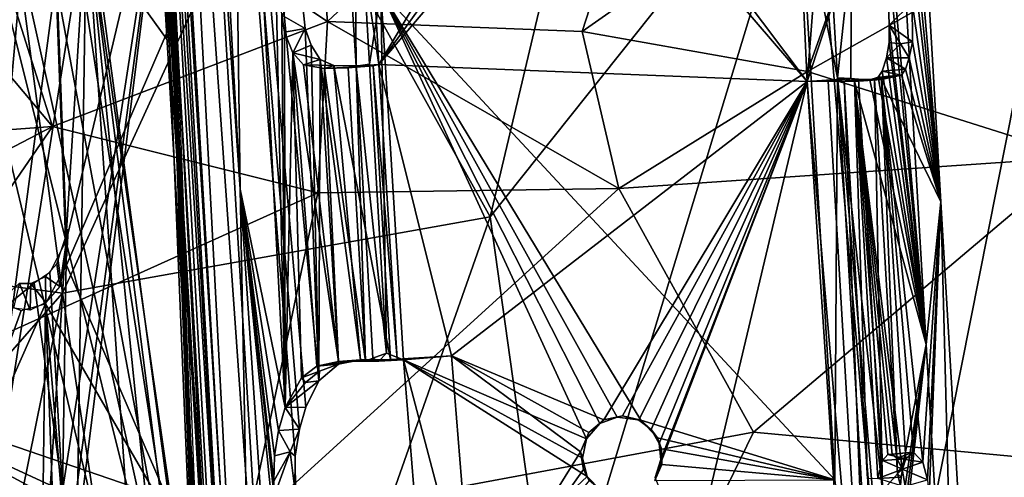
# Model space of a CAD drawing. Extents: x 697 to 1326, y -904 to -369.
# Drawn here: x 853 to 933, y -741 to -704 of the extents above; entities that cross this region are included whole.
import ezdxf

# ---------------------------------------------------------------- set-up
doc = ezdxf.new("R2010")
doc.units = 0
doc.header["$MEASUREMENT"] = 0

msp = doc.modelspace()

# ---------------------------------------------------------------- linework, layer by layer
for points in [[(861.743, -559.155, 171.641), (859.751, -560.169, 175.244), (870.537, -717.619, 179.366)], [(869.601, -648.121, 170.898), (861.743, -559.155, 171.641), (870.537, -717.619, 179.366)], [(857.584, -559.402, 178.89), (856.557, -560.054, 180.746), (868.974, -771.311, 189.841)], [(857.646, -559.809, 182.416), (870.105, -771.856, 191.548), (856.873, -559.926, 182.717)], [(856.873, -559.926, 182.717), (869.274, -771.108, 191.813), (862.212, -664.949, 187.365)], [(856.873, -559.926, 182.717), (870.105, -771.856, 191.548), (869.274, -771.108, 191.813)], [(857.584, -559.402, 178.89), (870.387, -788.036, 189.83), (871.965, -790.723, 187.487)], [(859.751, -560.169, 175.244), (857.584, -559.402, 178.89), (871.965, -790.723, 187.487)], [(857.584, -559.402, 178.89), (868.974, -771.311, 189.841), (870.387, -788.036, 189.83)], [(858.238, -559.679, 181.802), (870.105, -771.856, 191.548), (857.646, -559.809, 182.416)], [(858.238, -559.679, 181.802), (874.534, -790.999, 187.091), (870.683, -771.73, 190.95)], [(860.688, -561.079, 177.767), (874.534, -790.999, 187.091), (858.238, -559.679, 181.802)], [(858.238, -559.679, 181.802), (870.683, -771.73, 190.95), (870.105, -771.856, 191.548)], [(856.557, -560.054, 180.746), (861.823, -652.744, 184.765), (868.974, -771.311, 189.841)], [(859.751, -560.169, 175.244), (871.965, -790.723, 187.487), (870.537, -717.619, 179.366)], [(876.964, -733.266, 174.481), (875.89, -735.403, 176.662), (860.688, -561.079, 177.767)], [(875.831, -704.517, 172.272), (876.964, -733.266, 174.481), (860.688, -561.079, 177.767)], [(860.688, -561.079, 177.767), (875.392, -737.2, 177.789), (875.035, -739.409, 178.731)], [(875.89, -735.403, 176.662), (875.392, -737.2, 177.789), (860.688, -561.079, 177.767)], [(875.831, -704.517, 172.272), (860.688, -561.079, 177.767), (875.517, -701.403, 172.366)], [(860.688, -561.079, 177.767), (875.035, -739.409, 178.731), (874.534, -790.999, 187.091)], [(860.452, -578.115, 174.792), (868.076, -781.456, 187.289), (860.449, -580.174, 177.782)], [(860.452, -578.115, 174.792), (868.413, -782.931, 184.472), (868.076, -781.456, 187.289)], [(860.45, -582.227, 180.772), (841.952, -673.932, 189.818), (865.166, -706.237, 186.627)], [(860.949, -582.671, 181.428), (867.98, -783.495, 190.228), (861.207, -602.696, 181.902)], [(867.98, -783.495, 190.228), (862.027, -626.646, 183.146), (861.207, -602.696, 181.902)], [(867.98, -783.495, 190.228), (863.985, -686.523, 186.824), (862.027, -626.646, 183.146)], [(869.601, -648.121, 170.898), (870.537, -717.619, 179.366), (874.2, -735.441, 175.584)], [(869.601, -648.121, 170.898), (874.2, -735.441, 175.584), (873.343, -695.216, 171.226)], [(924.216, -660.314, 176.002), (927.644, -718.645, 178.514), (921.603, -647.744, 176.163)], [(921.603, -647.744, 176.163), (927.644, -718.645, 178.514), (926.455, -730.302, 179.718)], [(922.911, -690.538, 174.808), (921.603, -647.744, 176.163), (926.455, -730.302, 179.718)], [(861.823, -652.744, 184.765), (863.622, -683.339, 186.082), (868.974, -771.311, 189.841)], [(924.789, -690.076, 174.166), (927.644, -718.645, 178.514), (924.216, -660.314, 176.002)], [(862.212, -664.949, 187.365), (869.274, -771.108, 191.813), (863.763, -691.305, 188.5)], [(877.664, -703.956, 199.323), (845.889, -682.901, 205.776), (874.907, -672.532, 200.372)], [(907.789, -675.749, 194.738), (877.664, -703.956, 199.323), (874.907, -672.532, 200.372)], [(868.066, -783.521, 190.285), (841.952, -673.932, 189.818), (846.173, -786.63, 195.152)], [(865.166, -706.237, 186.627), (841.952, -673.932, 189.818), (868.066, -783.521, 190.285)], [(898.421, -704.773, 195.994), (877.664, -703.956, 199.323), (907.789, -675.749, 194.738)], [(924.427, -686.489, 192.251), (898.421, -704.773, 195.994), (907.789, -675.749, 194.738)], [(900.371, -687.039, 162.901), (915.213, -676.208, 163.36), (916.74, -708.838, 164.74)], [(915.213, -676.208, 163.36), (917.767, -695.551, 164.384), (916.74, -708.838, 164.74)], [(855.25, -712.517, 204.158), (834.132, -687.282, 208.36), (845.889, -682.901, 205.776)], [(877.664, -703.956, 199.323), (855.25, -712.517, 204.158), (845.889, -682.901, 205.776)], [(863.622, -683.339, 186.082), (858.02, -695.143, 187.54), (868.974, -771.311, 189.841)], [(880.608, -685.497, 161.662), (895.217, -685.086, 162.516), (881.846, -707.453, 162.604)], [(881.846, -707.453, 162.604), (895.217, -685.086, 162.516), (896.526, -687.024, 162.671)], [(856.057, -726.105, 191.649), (850.676, -685.773, 191.208), (821.537, -721.468, 199.256)], [(873.384, -688.244, 186.625), (850.676, -685.773, 191.208), (856.057, -726.105, 191.649)], [(878.584, -685.679, 160.762), (880.608, -685.497, 161.662), (881.846, -707.453, 162.604)], [(879.805, -685.588, 159.865), (878.584, -685.679, 160.762), (879.995, -707.599, 161.575)], [(878.584, -685.679, 160.762), (881.846, -707.453, 162.604), (879.995, -707.599, 161.575)], [(879.805, -685.588, 159.865), (881.085, -707.433, 160.806), (881.996, -701.481, 160.369)], [(879.805, -685.588, 159.865), (879.995, -707.599, 161.575), (881.085, -707.433, 160.806)], [(863.985, -686.523, 186.824), (867.98, -783.495, 190.228), (865.435, -714.467, 188.497)], [(924.427, -686.489, 192.251), (916.767, -708.034, 193.715), (898.421, -704.773, 195.994)], [(944.755, -692.198, 189.791), (916.767, -708.034, 193.715), (924.427, -686.489, 192.251)], [(855.25, -712.517, 204.158), (831.306, -714.281, 209.889), (834.132, -687.282, 208.36)], [(864.592, -687.066, 179.937), (855.445, -696.276, 182.496), (856.407, -721.757, 183.7)], [(864.592, -687.066, 179.937), (856.081, -742.223, 184.913), (857.009, -743.567, 184.781)], [(864.592, -687.066, 179.937), (856.407, -721.757, 183.7), (856.081, -742.223, 184.913)], [(864.592, -687.066, 179.937), (857.009, -743.567, 184.781), (857.32, -745.629, 184.826)], [(864.592, -687.066, 179.937), (857.32, -745.629, 184.826), (868.188, -782.921, 184.473)], [(864.592, -687.066, 179.937), (868.188, -782.921, 184.473), (865.935, -725.976, 181.156)], [(898.567, -687.5, 182.019), (873.384, -688.244, 186.625), (890.904, -719.88, 185.009)], [(881.846, -707.453, 162.604), (896.526, -687.024, 162.671), (898.62, -687.716, 162.824)], [(917.094, -686.946, 179.254), (898.567, -687.5, 182.019), (890.904, -719.88, 185.009)], [(917.094, -686.946, 179.254), (890.904, -719.88, 185.009), (896.014, -756.356, 186.477)], [(917.094, -686.946, 179.254), (896.014, -756.356, 186.477), (923.443, -761.631, 183.467)], [(898.62, -687.716, 162.824), (900.371, -687.039, 162.901), (916.74, -708.838, 164.74)], [(938.08, -687.917, 176.9), (917.094, -686.946, 179.254), (923.443, -761.631, 183.467)], [(890.904, -719.88, 185.009), (873.384, -688.244, 186.625), (856.057, -726.105, 191.649)], [(881.846, -707.453, 162.604), (898.62, -687.716, 162.824), (916.74, -708.838, 164.74)], [(938.08, -687.917, 176.9), (923.443, -761.631, 183.467), (947.035, -750.331, 180.617)], [(922.911, -690.538, 174.808), (926.455, -730.302, 179.718), (923.239, -697.726, 174.868)], [(924.789, -690.076, 174.166), (925.098, -696.657, 174.247), (927.644, -718.645, 178.514)], [(863.763, -691.305, 188.5), (868.398, -770.153, 191.895), (858.327, -694.984, 189.51)], [(863.763, -691.305, 188.5), (869.274, -771.108, 191.813), (868.398, -770.153, 191.895)], [(916.152, -692.934, 162.072), (919.225, -708.531, 163.074), (918.238, -691.907, 162.356)], [(944.755, -692.198, 189.791), (938.888, -715.013, 191.766), (916.767, -708.034, 193.715)], [(918.238, -691.907, 162.356), (919.225, -708.531, 163.074), (920.373, -697.878, 163.525)], [(881.996, -701.481, 160.369), (918.996, -741.324, 164.156), (916.152, -692.934, 162.072)], [(916.152, -692.934, 162.072), (918.996, -741.324, 164.156), (919.225, -708.531, 163.074)], [(858.02, -695.143, 187.54), (846.688, -767.089, 192.981), (853.179, -771.798, 192.248)], [(855.874, -697.873, 188.004), (846.688, -767.089, 192.981), (858.02, -695.143, 187.54)], [(858.02, -695.143, 187.54), (853.179, -771.798, 192.248), (856.858, -771.594, 191.683)], [(858.02, -695.143, 187.54), (856.858, -771.594, 191.683), (863.19, -770.909, 190.694)], [(858.327, -694.984, 189.51), (868.398, -770.153, 191.895), (857.092, -696.904, 189.795)], [(858.02, -695.143, 187.54), (863.19, -770.909, 190.694), (865.721, -770.819, 190.307)], [(858.02, -695.143, 187.54), (867.689, -770.953, 190.018), (868.974, -771.311, 189.841)], [(858.02, -695.143, 187.54), (865.721, -770.819, 190.307), (867.689, -770.953, 190.018)], [(873.95, -703.44, 171.366), (873.343, -695.216, 171.226), (874.2, -735.441, 175.584)], [(920.373, -697.878, 163.525), (916.74, -708.838, 164.74), (917.767, -695.551, 164.384)], [(850.145, -697.105, 190.853), (868.398, -770.153, 191.895), (846.994, -767.134, 194.963)], [(852.491, -698.263, 190.559), (868.398, -770.153, 191.895), (850.145, -697.105, 190.853)], [(857.092, -696.904, 189.795), (868.398, -770.153, 191.895), (855.067, -698.208, 190.168)], [(855.472, -696.987, 182.529), (855.472, -699.108, 185.61), (856.374, -720.879, 183.658)], [(925.295, -702.395, 174.123), (927.644, -718.645, 178.514), (925.098, -696.657, 174.247)], [(855.874, -697.873, 188.004), (852.848, -698.433, 188.489), (846.688, -767.089, 192.981)], [(852.848, -698.433, 188.489), (851.119, -697.959, 188.725), (846.688, -767.089, 192.981)], [(920.373, -697.878, 163.525), (920.312, -708.588, 163.546), (916.74, -708.838, 164.74)], [(919.225, -708.531, 163.074), (920.312, -708.588, 163.546), (920.373, -697.878, 163.525)], [(923.437, -704.239, 174.658), (923.239, -697.726, 174.868), (926.455, -730.302, 179.718)], [(925.295, -702.395, 174.123), (923.239, -697.726, 174.868), (923.437, -704.239, 174.658)], [(855.067, -698.208, 190.168), (868.398, -770.153, 191.895), (852.491, -698.263, 190.559)], [(865.141, -703.541, 183.604), (856.404, -723.81, 186.778), (855.44, -698.267, 185.569)], [(856.374, -720.879, 183.658), (855.472, -699.108, 185.61), (856.374, -723, 186.739)], [(873.95, -703.44, 171.366), (875.831, -704.517, 172.272), (875.517, -701.403, 172.366)], [(881.996, -701.481, 160.369), (881.085, -707.433, 160.806), (882.468, -731.015, 161.822)], [(881.996, -701.481, 160.369), (903.204, -736.456, 163.02), (918.996, -741.324, 164.156)], [(881.996, -701.481, 160.369), (882.468, -731.015, 161.822), (883.865, -731.539, 161.668)], [(881.996, -701.481, 160.369), (898.754, -737.998, 162.815), (899.843, -736.75, 162.831)], [(881.996, -701.481, 160.369), (899.843, -736.75, 162.831), (901.255, -736.223, 162.894)], [(881.996, -701.481, 160.369), (901.255, -736.223, 162.894), (903.204, -736.456, 163.02)], [(881.996, -701.481, 160.369), (883.865, -731.539, 161.668), (898.754, -737.998, 162.815)], [(925.295, -702.395, 174.123), (923.437, -704.239, 174.658), (925.317, -705.613, 173.818)], [(925.317, -705.613, 173.818), (927.644, -718.645, 178.514), (925.295, -702.395, 174.123)], [(865.141, -703.541, 183.604), (866.811, -747.909, 185.705), (856.404, -723.81, 186.778)], [(874.155, -704.827, 171.208), (873.95, -703.44, 171.366), (874.2, -735.441, 175.584)], [(874.155, -704.827, 171.208), (875.831, -704.517, 172.272), (873.95, -703.44, 171.366)], [(877.664, -703.956, 199.323), (876.865, -717.915, 200.338), (855.25, -712.517, 204.158)], [(901.4, -717.56, 196.441), (876.865, -717.915, 200.338), (877.664, -703.956, 199.323)], [(898.421, -704.773, 195.994), (901.4, -717.56, 196.441), (877.664, -703.956, 199.323)], [(923.418, -705.662, 174.448), (923.437, -704.239, 174.658), (926.455, -730.302, 179.718)], [(924.355, -705.777, 174.037), (923.437, -704.239, 174.658), (923.418, -705.662, 174.448)], [(924.355, -705.777, 174.037), (925.317, -705.613, 173.818), (923.437, -704.239, 174.658)], [(874.828, -706.494, 170.276), (875.831, -704.517, 172.272), (874.155, -704.827, 171.208)], [(874.155, -704.827, 171.208), (874.2, -735.441, 175.584), (874.828, -706.494, 170.276)], [(874.828, -706.494, 170.276), (876.34, -705.872, 171.581), (875.831, -704.517, 172.272)], [(876.34, -705.872, 171.581), (876.964, -733.266, 174.481), (875.831, -704.517, 172.272)], [(916.767, -708.034, 193.715), (901.4, -717.56, 196.441), (898.421, -704.773, 195.994)], [(874.828, -706.494, 170.276), (877.056, -707.043, 170.502), (876.34, -705.872, 171.581)], [(877.056, -707.043, 170.502), (876.964, -733.266, 174.481), (876.34, -705.872, 171.581)], [(923.218, -706.897, 173.78), (923.418, -705.662, 174.448), (926.455, -730.302, 179.718)], [(923.218, -706.897, 173.78), (924.355, -705.777, 174.037), (923.418, -705.662, 174.448)], [(925.069, -706.917, 173.017), (924.355, -705.777, 174.037), (923.218, -706.897, 173.78)], [(925.069, -706.917, 173.017), (925.317, -705.613, 173.818), (924.355, -705.777, 174.037)], [(927.644, -718.645, 178.514), (925.317, -705.613, 173.818), (925.069, -706.917, 173.017)], [(874.828, -706.494, 170.276), (874.2, -735.441, 175.584), (875.55, -733.025, 172.88)], [(878.561, -731.688, 167.429), (874.828, -706.494, 170.276), (876.802, -732.054, 170.554)], [(878.561, -731.688, 167.429), (875.703, -707.473, 168.892), (874.828, -706.494, 170.276)], [(874.828, -706.494, 170.276), (875.55, -733.025, 172.88), (876.802, -732.054, 170.554)], [(875.703, -707.473, 168.892), (877.056, -707.043, 170.502), (874.828, -706.494, 170.276)], [(875.703, -707.473, 168.892), (878.173, -707.545, 168.626), (877.056, -707.043, 170.502)], [(877.405, -707.772, 165.961), (875.703, -707.473, 168.892), (878.561, -731.688, 167.429)], [(877.405, -707.772, 165.961), (878.173, -707.545, 168.626), (875.703, -707.473, 168.892)], [(877.056, -707.043, 170.502), (878.568, -731.898, 171.482), (876.964, -733.266, 174.481)], [(880.344, -731.552, 168.329), (877.056, -707.043, 170.502), (878.173, -707.545, 168.626)], [(880.344, -731.552, 168.329), (878.568, -731.898, 171.482), (877.056, -707.043, 170.502)], [(877.405, -707.772, 165.961), (881.382, -707.573, 163.018), (878.173, -707.545, 168.626)], [(879.341, -707.713, 162.562), (881.382, -707.573, 163.018), (877.405, -707.772, 165.961)], [(881.382, -707.573, 163.018), (882.794, -731.511, 164.038), (878.173, -707.545, 168.626)], [(882.794, -731.511, 164.038), (880.344, -731.552, 168.329), (878.173, -707.545, 168.626)], [(879.995, -707.599, 161.575), (881.382, -707.573, 163.018), (879.341, -707.713, 162.562)], [(879.995, -707.599, 161.575), (879.341, -707.713, 162.562), (880.768, -731.659, 163.56)], [(881.085, -707.433, 160.806), (879.995, -707.599, 161.575), (882.468, -731.015, 161.822)], [(881.846, -707.453, 162.604), (881.382, -707.573, 163.018), (879.995, -707.599, 161.575)], [(879.995, -707.599, 161.575), (880.768, -731.659, 163.56), (881.364, -731.406, 162.629)], [(879.995, -707.599, 161.575), (881.364, -731.406, 162.629), (882.468, -731.015, 161.822)], [(881.846, -707.453, 162.604), (883.343, -731.497, 163.652), (881.382, -707.573, 163.018)], [(881.382, -707.573, 163.018), (883.343, -731.497, 163.652), (882.794, -731.511, 164.038)], [(881.846, -707.453, 162.604), (916.74, -708.838, 164.74), (887.764, -731.215, 163.895)], [(881.846, -707.453, 162.604), (887.764, -731.215, 163.895), (883.343, -731.497, 163.652)], [(922.849, -708.008, 172.676), (923.218, -706.897, 173.78), (926.455, -730.302, 179.718)], [(924.754, -707.848, 172.077), (923.218, -706.897, 173.78), (922.849, -708.008, 172.676)], [(924.754, -707.848, 172.077), (925.069, -706.917, 173.017), (923.218, -706.897, 173.78)], [(924.754, -707.848, 172.077), (927.644, -718.645, 178.514), (925.069, -706.917, 173.017)], [(879.341, -707.713, 162.562), (877.405, -707.772, 165.961), (880.768, -731.659, 163.56)], [(880.768, -731.659, 163.56), (877.405, -707.772, 165.961), (878.561, -731.688, 167.429)], [(938.888, -715.013, 191.766), (901.4, -717.56, 196.441), (916.767, -708.034, 193.715)], [(921.841, -708.718, 169.926), (924.433, -708.336, 171.169), (922.531, -708.478, 171.781)], [(922.81, -708.682, 166.831), (924.433, -708.336, 171.169), (921.841, -708.718, 169.926)], [(922.531, -708.478, 171.781), (922.849, -708.008, 172.676), (926.455, -730.302, 179.718)], [(924.433, -708.336, 171.169), (922.849, -708.008, 172.676), (922.531, -708.478, 171.781)], [(922.81, -708.682, 166.831), (927.644, -718.645, 178.514), (924.433, -708.336, 171.169)], [(924.433, -708.336, 171.169), (924.754, -707.848, 172.077), (922.849, -708.008, 172.676)], [(924.433, -708.336, 171.169), (927.644, -718.645, 178.514), (924.754, -707.848, 172.077)], [(887.764, -731.215, 163.895), (916.74, -708.838, 164.74), (900.179, -736.431, 164.843)], [(916.74, -708.838, 164.74), (901.711, -736.126, 164.923), (900.179, -736.431, 164.843)], [(916.74, -708.838, 164.74), (903.029, -736.473, 165.015), (901.711, -736.126, 164.923)], [(916.74, -708.838, 164.74), (904.039, -737.241, 165.106), (903.029, -736.473, 165.015)], [(916.74, -708.838, 164.74), (904.676, -738.381, 165.189), (904.039, -737.241, 165.106)], [(916.74, -708.838, 164.74), (904.356, -741.142, 165.279), (904.83, -739.666, 165.249)], [(916.74, -708.838, 164.74), (907.346, -748.463, 165.747), (904.356, -741.142, 165.279)], [(916.74, -708.838, 164.74), (904.83, -739.666, 165.249), (904.676, -738.381, 165.189)], [(916.74, -708.838, 164.74), (920.132, -759.902, 166.964), (907.346, -748.463, 165.747)], [(920.312, -708.588, 163.546), (918.45, -708.827, 164.943), (916.74, -708.838, 164.74)], [(916.74, -708.838, 164.74), (918.45, -708.827, 164.943), (922.269, -773.737, 167.738)], [(916.74, -708.838, 164.74), (922.269, -773.737, 167.738), (920.132, -759.902, 166.964)], [(920.312, -708.588, 163.546), (919.766, -708.812, 165.562), (918.45, -708.827, 164.943)], [(918.45, -708.827, 164.943), (919.766, -708.812, 165.562), (922.269, -773.737, 167.738)], [(919.225, -708.531, 163.074), (918.996, -741.324, 164.156), (923.064, -774.009, 165.891)], [(919.225, -708.531, 163.074), (923.064, -774.009, 165.891), (924.769, -773.965, 166.746)], [(919.225, -708.531, 163.074), (924.769, -773.965, 166.746), (922.897, -742.227, 165.376)], [(919.225, -708.531, 163.074), (922.897, -742.227, 165.376), (920.927, -708.646, 163.932)], [(919.225, -708.531, 163.074), (920.927, -708.646, 163.932), (920.312, -708.588, 163.546)], [(920.312, -708.588, 163.546), (920.927, -708.646, 163.932), (919.766, -708.812, 165.562)], [(920.927, -708.646, 163.932), (922.226, -708.667, 165.43), (919.766, -708.812, 165.562)], [(919.766, -708.812, 165.562), (922.226, -708.667, 165.43), (920.602, -708.835, 166.637)], [(919.766, -708.812, 165.562), (921.67, -741.266, 166.958), (922.269, -773.737, 167.738)], [(919.766, -708.812, 165.562), (920.602, -708.835, 166.637), (921.67, -741.266, 166.958)], [(922.226, -708.667, 165.43), (922.81, -708.682, 166.831), (920.602, -708.835, 166.637)], [(920.602, -708.835, 166.637), (922.81, -708.682, 166.831), (921.841, -708.718, 169.926)], [(920.602, -708.835, 166.637), (921.841, -708.718, 169.926), (926.455, -730.302, 179.718)], [(920.602, -708.835, 166.637), (922.881, -739.758, 169.192), (922.503, -741.232, 168.037)], [(920.602, -708.835, 166.637), (926.455, -730.302, 179.718), (924.49, -740.473, 173.367)], [(920.602, -708.835, 166.637), (923.674, -739.24, 171.346), (923.309, -739.268, 170.375)], [(920.602, -708.835, 166.637), (922.503, -741.232, 168.037), (921.67, -741.266, 166.958)], [(920.602, -708.835, 166.637), (923.309, -739.268, 170.375), (922.881, -739.758, 169.192)], [(920.602, -708.835, 166.637), (924.048, -739.571, 172.298), (923.674, -739.24, 171.346)], [(920.602, -708.835, 166.637), (924.49, -740.473, 173.367), (924.048, -739.571, 172.298)], [(920.927, -708.646, 163.932), (922.897, -742.227, 165.376), (922.226, -708.667, 165.43)], [(921.841, -708.718, 169.926), (922.531, -708.478, 171.781), (926.455, -730.302, 179.718)], [(922.226, -708.667, 165.43), (924.119, -740.833, 166.821), (922.81, -708.682, 166.831)], [(922.897, -742.227, 165.376), (924.119, -740.833, 166.821), (922.226, -708.667, 165.43)], [(924.119, -740.833, 166.821), (924.783, -739.611, 168.572), (922.81, -708.682, 166.831)], [(922.81, -708.682, 166.831), (924.783, -739.611, 168.572), (925.409, -739.088, 170.29)], [(922.81, -708.682, 166.831), (925.409, -739.088, 170.29), (926.181, -739.89, 172.246)], [(922.81, -708.682, 166.831), (926.181, -739.89, 172.246), (927.644, -718.645, 178.514)], [(855.25, -712.517, 204.158), (840.184, -734.483, 209.513), (830.4, -725.478, 210.819)], [(855.25, -712.517, 204.158), (830.4, -725.478, 210.819), (831.306, -714.281, 209.889)], [(876.865, -717.915, 200.338), (840.184, -734.483, 209.513), (855.25, -712.517, 204.158)], [(865.435, -714.467, 188.497), (867.98, -783.495, 190.228), (865.952, -728.177, 189.207)], [(938.888, -715.013, 191.766), (912.387, -737.442, 197.927), (901.4, -717.56, 196.441)], [(938.888, -715.013, 191.766), (945.584, -740.557, 193.908), (912.387, -737.442, 197.927)], [(876.865, -717.915, 200.338), (871.182, -745.104, 205.431), (840.184, -734.483, 209.513)], [(870.537, -717.619, 179.366), (871.965, -790.723, 187.487), (874.891, -782.421, 181.208)], [(875.342, -765.261, 177.931), (870.537, -717.619, 179.366), (874.891, -782.421, 181.208)], [(873.278, -741.443, 178.06), (870.537, -717.619, 179.366), (873.323, -742.673, 178.161)], [(873.352, -739.373, 177.633), (870.537, -717.619, 179.366), (873.278, -741.443, 178.06)], [(873.661, -737.321, 176.796), (870.537, -717.619, 179.366), (873.352, -739.373, 177.633)], [(875.342, -765.261, 177.931), (873.323, -742.673, 178.161), (870.537, -717.619, 179.366)], [(874.2, -735.441, 175.584), (870.537, -717.619, 179.366), (873.661, -737.321, 176.796)], [(901.4, -717.56, 196.441), (912.387, -737.442, 197.927), (871.182, -745.104, 205.431)], [(901.4, -717.56, 196.441), (871.182, -745.104, 205.431), (876.865, -717.915, 200.338)], [(926.181, -739.89, 172.246), (926.554, -741.324, 173.072), (927.644, -718.645, 178.514)], [(927.644, -718.645, 178.514), (929.142, -776.009, 181.686), (926.455, -730.302, 179.718)], [(926.554, -741.324, 173.072), (926.676, -742.734, 173.238), (927.644, -718.645, 178.514)], [(926.676, -742.734, 173.238), (931.012, -775.934, 180.981), (927.644, -718.645, 178.514)], [(927.644, -718.645, 178.514), (931.012, -775.934, 180.981), (929.142, -776.009, 181.686)], [(890.904, -719.88, 185.009), (856.057, -726.105, 191.649), (865.941, -791.049, 193.374)], [(890.904, -719.88, 185.009), (865.941, -791.049, 193.374), (896.014, -756.356, 186.477)], [(856.537, -720.896, 183.648), (855.844, -725.568, 186.997), (855.621, -723.718, 183.989)], [(856.537, -720.896, 183.648), (856.417, -723.001, 186.735), (855.844, -725.568, 186.997)], [(856.057, -726.105, 191.649), (821.537, -721.468, 199.256), (802.579, -787.156, 207.074)], [(856.081, -742.223, 184.913), (856.407, -721.757, 183.7), (855.043, -724.432, 184.154)], [(856.081, -742.223, 184.913), (855.043, -724.432, 184.154), (853.755, -725.291, 184.49)], [(866.811, -747.909, 185.705), (854.695, -726.984, 187.353), (856.404, -723.81, 186.778)], [(855.621, -723.718, 183.989), (855.844, -725.568, 186.997), (854.696, -724.749, 184.262)], [(854.696, -724.749, 184.262), (854.71, -726.882, 187.346), (853.496, -725.318, 184.555)], [(854.696, -724.749, 184.262), (855.844, -725.568, 186.997), (854.71, -726.882, 187.346)], [(856.081, -742.223, 184.913), (853.755, -725.291, 184.49), (841.401, -735.46, 187.82)], [(853.755, -725.291, 184.49), (852.534, -725.323, 184.765), (841.401, -735.46, 187.82)], [(852.579, -725.318, 184.774), (853.442, -727.503, 187.67), (852.092, -727.329, 187.999)], [(853.496, -725.318, 184.555), (853.442, -727.503, 187.67), (852.579, -725.318, 184.774)], [(853.496, -725.318, 184.555), (854.71, -726.882, 187.346), (853.442, -727.503, 187.67)], [(856.057, -726.105, 191.649), (802.579, -787.156, 207.074), (842.85, -791.538, 198.073)], [(856.057, -726.105, 191.649), (842.85, -791.538, 198.073), (865.941, -791.049, 193.374)], [(854.695, -726.984, 187.353), (844.852, -749.173, 190.891), (852.707, -727.513, 187.846)], [(854.695, -726.984, 187.353), (854.462, -743.939, 188.359), (844.852, -749.173, 190.891)], [(852.707, -727.513, 187.846), (844.852, -749.173, 190.891), (851.796, -727.177, 188.04)], [(854.695, -726.984, 187.353), (855.308, -744.039, 188.168), (854.462, -743.939, 188.359)], [(866.811, -747.909, 185.705), (856.152, -744.477, 187.995), (854.695, -726.984, 187.353)], [(856.152, -744.477, 187.995), (855.308, -744.039, 188.168), (854.695, -726.984, 187.353)], [(865.952, -728.177, 189.207), (867.98, -783.495, 190.228), (866.51, -743.016, 189.877)], [(923.643, -754.924, 169.496), (926.455, -730.302, 179.718), (929.142, -776.009, 181.686)], [(923.643, -754.924, 169.496), (924.796, -743.118, 173.88), (926.455, -730.302, 179.718)], [(924.49, -740.473, 173.367), (926.455, -730.302, 179.718), (924.743, -741.842, 173.882)], [(924.743, -741.842, 173.882), (926.455, -730.302, 179.718), (924.796, -743.118, 173.88)], [(880.344, -731.552, 168.329), (876.802, -732.054, 170.554), (878.568, -731.898, 171.482)], [(878.561, -731.688, 167.429), (876.802, -732.054, 170.554), (880.344, -731.552, 168.329)], [(882.794, -731.511, 164.038), (878.561, -731.688, 167.429), (880.344, -731.552, 168.329)], [(880.768, -731.659, 163.56), (878.561, -731.688, 167.429), (882.794, -731.511, 164.038)], [(881.853, -731.645, 162.2), (881.364, -731.406, 162.629), (880.768, -731.659, 163.56)], [(881.853, -731.645, 162.2), (880.768, -731.659, 163.56), (882.794, -731.511, 164.038)], [(882.468, -731.015, 161.822), (881.364, -731.406, 162.629), (881.853, -731.645, 162.2)], [(883.865, -731.539, 161.668), (882.468, -731.015, 161.822), (881.853, -731.645, 162.2)], [(883.865, -731.539, 161.668), (881.853, -731.645, 162.2), (883.343, -731.497, 163.652)], [(881.853, -731.645, 162.2), (882.794, -731.511, 164.038), (883.343, -731.497, 163.652)], [(883.865, -731.539, 161.668), (883.343, -731.497, 163.652), (887.764, -731.215, 163.895)], [(883.865, -731.539, 161.668), (887.764, -731.215, 163.895), (889.534, -753.125, 164.867)], [(883.865, -731.539, 161.668), (885.633, -753.45, 162.641), (898.82, -741.059, 162.94)], [(883.865, -731.539, 161.668), (898.82, -741.059, 162.94), (898.436, -739.57, 162.858)], [(883.865, -731.539, 161.668), (898.436, -739.57, 162.858), (898.754, -737.998, 162.815)], [(883.865, -731.539, 161.668), (889.534, -753.125, 164.867), (885.633, -753.45, 162.641)], [(887.764, -731.215, 163.895), (898.954, -737.461, 164.811), (898.278, -739.062, 164.834)], [(887.764, -731.215, 163.895), (900.179, -736.431, 164.843), (898.954, -737.461, 164.811)], [(887.764, -731.215, 163.895), (898.278, -739.062, 164.834), (889.534, -753.125, 164.867)], [(876.802, -732.054, 170.554), (875.55, -733.025, 172.88), (877.012, -732.479, 172.526)], [(877.012, -732.479, 172.526), (875.55, -733.025, 172.88), (875.866, -733.387, 173.832)], [(877.012, -732.479, 172.526), (875.866, -733.387, 173.832), (876.964, -733.266, 174.481)], [(876.802, -732.054, 170.554), (877.012, -732.479, 172.526), (878.568, -731.898, 171.482)], [(878.568, -731.898, 171.482), (877.012, -732.479, 172.526), (876.964, -733.266, 174.481)], [(875.55, -733.025, 172.88), (874.2, -735.441, 175.584), (875.866, -733.387, 173.832)], [(876.964, -733.266, 174.481), (874.2, -735.441, 175.584), (875.89, -735.403, 176.662)], [(875.866, -733.387, 173.832), (874.2, -735.441, 175.584), (876.964, -733.266, 174.481)], [(871.182, -745.104, 205.431), (831.954, -743.939, 211.977), (840.184, -734.483, 209.513)], [(853.572, -741.966, 185.46), (841.401, -735.46, 187.82), (852.09, -743.364, 185.869)], [(868.188, -782.921, 184.473), (841.401, -735.46, 187.82), (843.312, -786.904, 190.259)], [(856.081, -742.223, 184.913), (841.401, -735.46, 187.82), (853.572, -741.966, 185.46)], [(868.188, -782.921, 184.473), (851.863, -748.286, 186.194), (841.401, -735.46, 187.82)], [(874.2, -735.441, 175.584), (873.661, -737.321, 176.796), (875.392, -737.2, 177.789)], [(874.2, -735.441, 175.584), (875.392, -737.2, 177.789), (875.89, -735.403, 176.662)], [(899.843, -736.75, 162.831), (898.954, -737.461, 164.811), (900.179, -736.431, 164.843)], [(899.843, -736.75, 162.831), (900.179, -736.431, 164.843), (901.255, -736.223, 162.894)], [(901.255, -736.223, 162.894), (900.179, -736.431, 164.843), (901.711, -736.126, 164.923)], [(901.255, -736.223, 162.894), (901.711, -736.126, 164.923), (903.204, -736.456, 163.02)], [(903.204, -736.456, 163.02), (901.711, -736.126, 164.923), (903.029, -736.473, 165.015)], [(903.204, -736.456, 163.02), (903.029, -736.473, 165.015), (904.039, -737.241, 165.106)], [(903.204, -736.456, 163.02), (904.564, -737.912, 163.159), (918.996, -741.324, 164.156)], [(903.204, -736.456, 163.02), (904.039, -737.241, 165.106), (904.564, -737.912, 163.159)], [(873.661, -737.321, 176.796), (874.633, -739.05, 178.258), (875.392, -737.2, 177.789)], [(875.392, -737.2, 177.789), (874.633, -739.05, 178.258), (875.035, -739.409, 178.731)], [(898.754, -737.998, 162.815), (898.954, -737.461, 164.811), (899.843, -736.75, 162.831)], [(904.564, -737.912, 163.159), (904.039, -737.241, 165.106), (904.676, -738.381, 165.189)], [(912.387, -737.442, 197.927), (903.832, -755.003, 201.384), (871.182, -745.104, 205.431)], [(873.661, -737.321, 176.796), (873.352, -739.373, 177.633), (874.633, -739.05, 178.258)], [(898.754, -737.998, 162.815), (898.278, -739.062, 164.834), (898.954, -737.461, 164.811)], [(898.754, -737.998, 162.815), (898.436, -739.57, 162.858), (898.278, -739.062, 164.834)], [(945.584, -740.557, 193.908), (903.832, -755.003, 201.384), (912.387, -737.442, 197.927)], [(904.564, -737.912, 163.159), (904.886, -738.798, 163.213), (918.996, -741.324, 164.156)], [(904.564, -737.912, 163.159), (904.676, -738.381, 165.189), (904.886, -738.798, 163.213)], [(904.886, -738.798, 163.213), (904.676, -738.381, 165.189), (904.83, -739.666, 165.249)], [(904.886, -738.798, 163.213), (904.83, -739.666, 165.249), (904.899, -740.085, 163.265)], [(904.886, -738.798, 163.213), (904.899, -740.085, 163.265), (918.996, -741.324, 164.156)], [(873.278, -741.443, 178.06), (873.323, -742.673, 178.161), (874.633, -739.05, 178.258)], [(873.352, -739.373, 177.633), (873.278, -741.443, 178.06), (874.633, -739.05, 178.258)], [(873.323, -742.673, 178.161), (875.054, -742.528, 179.152), (874.633, -739.05, 178.258)], [(875.035, -739.409, 178.731), (875.054, -742.528, 179.152), (874.534, -790.999, 187.091)], [(874.633, -739.05, 178.258), (875.054, -742.528, 179.152), (875.035, -739.409, 178.731)], [(898.278, -739.062, 164.834), (898.516, -740.497, 164.905), (889.534, -753.125, 164.867)], [(898.82, -741.059, 162.94), (898.516, -740.497, 164.905), (898.278, -739.062, 164.834)], [(898.436, -739.57, 162.858), (898.82, -741.059, 162.94), (898.278, -739.062, 164.834)], [(904.899, -740.085, 163.265), (904.83, -739.666, 165.249), (904.356, -741.142, 165.279)], [(924.783, -739.611, 168.572), (922.881, -739.758, 169.192), (923.309, -739.268, 170.375)], [(924.508, -740.46, 167.751), (922.881, -739.758, 169.192), (924.783, -739.611, 168.572)], [(925.409, -739.088, 170.29), (923.309, -739.268, 170.375), (923.674, -739.24, 171.346)], [(924.783, -739.611, 168.572), (923.309, -739.268, 170.375), (925.409, -739.088, 170.29)], [(925.409, -739.088, 170.29), (923.674, -739.24, 171.346), (924.048, -739.571, 172.298)], [(925.409, -739.088, 170.29), (924.048, -739.571, 172.298), (926.181, -739.89, 172.246)], [(924.048, -739.571, 172.298), (924.49, -740.473, 173.367), (926.181, -739.89, 172.246)], [(924.119, -740.833, 166.821), (924.508, -740.46, 167.751), (924.783, -739.611, 168.572)], [(889.534, -753.125, 164.867), (898.516, -740.497, 164.905), (898.971, -741.38, 164.967)], [(898.82, -741.059, 162.94), (898.971, -741.38, 164.967), (898.516, -740.497, 164.905)], [(904.899, -740.085, 163.265), (904.324, -741.383, 163.282), (918.996, -741.324, 164.156)], [(904.899, -740.085, 163.265), (904.356, -741.142, 165.279), (904.324, -741.383, 163.282)], [(924.508, -740.46, 167.751), (922.503, -741.232, 168.037), (922.881, -739.758, 169.192)], [(924.396, -741.119, 167.389), (922.503, -741.232, 168.037), (924.508, -740.46, 167.751)], [(924.119, -740.833, 166.821), (924.396, -741.119, 167.389), (924.508, -740.46, 167.751)], [(926.181, -739.89, 172.246), (924.49, -740.473, 173.367), (926.554, -741.324, 173.072)], [(926.554, -741.324, 173.072), (924.49, -740.473, 173.367), (924.743, -741.842, 173.882)], [(885.633, -753.45, 162.641), (899.895, -742.18, 163.049), (898.82, -741.059, 162.94)], [(898.82, -741.059, 162.94), (899.895, -742.18, 163.049), (898.971, -741.38, 164.967)], [(945.584, -740.557, 193.908), (944.35, -758.644, 195.566), (903.832, -755.003, 201.384)], [(924.342, -741.81, 167.195), (922.503, -741.232, 168.037), (924.396, -741.119, 167.389)], [(922.897, -742.227, 165.376), (924.342, -741.81, 167.195), (924.119, -740.833, 166.821)], [(924.119, -740.833, 166.821), (924.342, -741.81, 167.195), (924.396, -741.119, 167.389)]]:
    msp.add_3dface(points)

doc.saveas('drawing.dxf')
